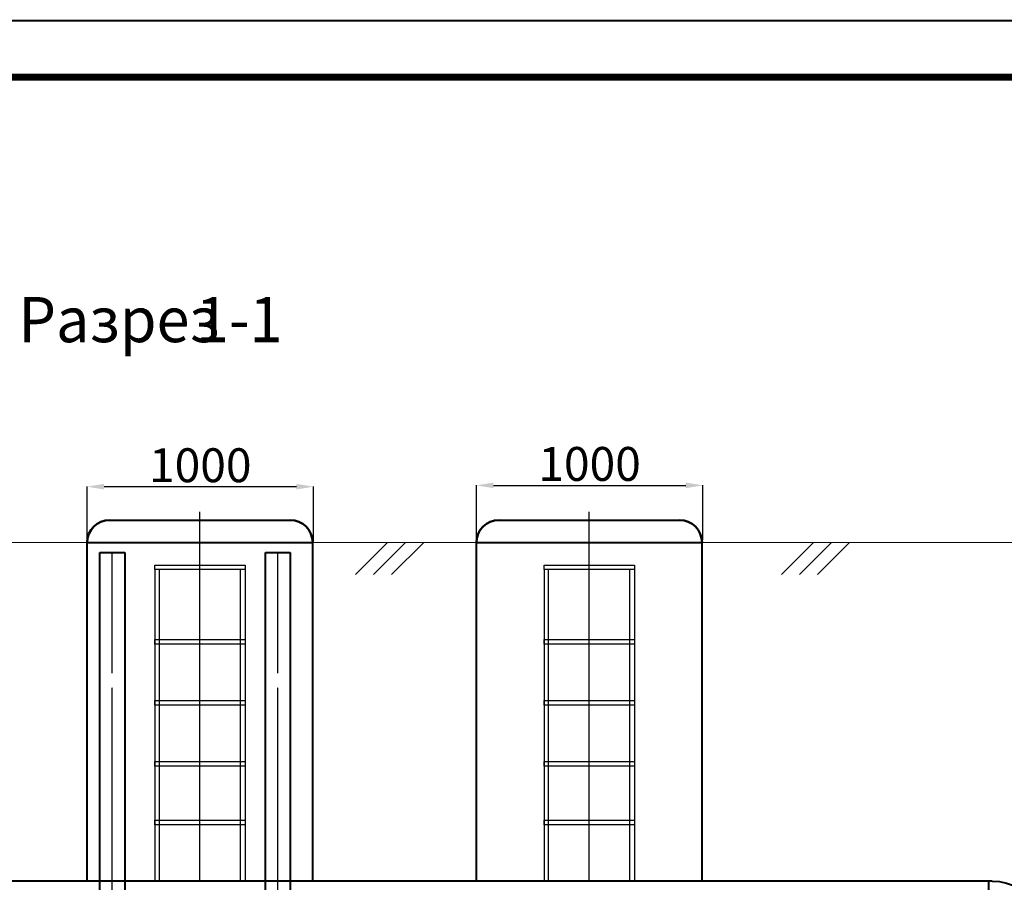
# Model space of a CAD drawing. Units: millimetres. Extents: x 56804 to 296282, y -108518 to -93658.
# Drawn here: x 153053 to 157417, y -97480 to -93659 of the extents above; entities that cross this region are included whole.
import ezdxf

# ---------------------------------------------------------------- set-up
doc = ezdxf.new("R2010")
doc.units = ezdxf.units.MM
for name, pattern in [('ACAD_ISO04W100', [30, 24, -3, 0, -3]), ('K5LT32769', [0]), ('K5LT32770', [0]), ('K5LT32788', [0]), ('K5LT32789', [0]), ('K5LT32792', [0]), ('K5LT32793', [3.2, 2.4, -0.3, 0.2, -0.3]), ('K5LT32795', [3.2, 2.4, -0.3, 0.2, -0.3])]:
    doc.linetypes.add(name, pattern=pattern)
doc.layers.add('2DH_OBP_WIL', color=220, linetype='Continuous', lineweight=35)
doc.layers.add('2DS_OBP_EmuBA', color=154, linetype='Continuous')
doc.layers.add('Осевые', color=7, linetype='ACAD_ISO04W100')
doc.styles.add('KTEXTSTYLE', font='GOST_0.TTF', dxfattribs={"width": 0.96, "height": 5})
doc.styles.add('Гост А', font='GOST_0.TTF', dxfattribs={"oblique": 15})
doc.dimstyles.new('1к1', dxfattribs={"dimtxt": 150, "dimasz": 75, "dimexe": 1.25, "dimexo": 0, "dimgap": 0.5, "dimtad": 1, "dimdec": 0, "dimtxsty": 'Гост А', "dimcen": 2.5, "dimadec": 0, "dimazin": 0, "dimtfac": 1, "dimtdec": 0, "dimtmove": 0, "dimatfit": 3, "dimfxl": 1, "dimarcsym": 0})

# ---------------------------------------------------------------- blocks, each defined once
blk = doc.blocks.new('*D244')
at = {"color": 0, "lineweight": -2, "transparency": 16777216}
for p, q in [((153351.6, -95972.7), (153351.6, -95726)), ((153426.6, -95727.2), (154279.4, -95727.2)), ((154354.4, -95969), (154354.4, -95726))]:
    blk.add_line(p, q, dxfattribs=at)
at = {"color": 0, "transparency": 16777216}
for points in [[(153426.6, -95714.7), (153426.6, -95739.7), (153351.6, -95727.2)], [(154279.4, -95714.7), (154279.4, -95739.7), (154354.4, -95727.2)]]:
    blk.add_solid(points, dxfattribs=at)
at = {"layer": 'Defpoints', "color": 0, "transparency": 16777216}
for p in [(154354.4, -95727.2), (153351.6, -95972.7), (154354.4, -95969)]:
    blk.add_point(p, dxfattribs=at)
at = {"color": 0, "transparency": 16777216, "insert": (153853, -95651.7), "char_height": 150, "attachment_point": 5, "style": 'Гост А'}
blk.add_mtext('1000', dxfattribs=at)
blk = doc.blocks.new('*D245')
at = {"color": 0, "lineweight": -2, "transparency": 16777216}
for p, q in [((155077.3, -95966.9), (155077.3, -95720.2)), ((155152.3, -95721.4), (156005.1, -95721.4)), ((156080.1, -95963.2), (156080.1, -95720.2))]:
    blk.add_line(p, q, dxfattribs=at)
at = {"color": 0, "transparency": 16777216}
for points in [[(155152.3, -95708.9), (155152.3, -95733.9), (155077.3, -95721.4)], [(156005.1, -95708.9), (156005.1, -95733.9), (156080.1, -95721.4)]]:
    blk.add_solid(points, dxfattribs=at)
at = {"layer": 'Defpoints', "color": 0, "transparency": 16777216}
for p in [(156080.1, -95721.4), (155077.3, -95966.9), (156080.1, -95963.2)]:
    blk.add_point(p, dxfattribs=at)
at = {"color": 0, "transparency": 16777216, "insert": (155578.7, -95645.9), "char_height": 150, "attachment_point": 5, "style": 'Гост А'}
blk.add_mtext('1000', dxfattribs=at)

msp = doc.modelspace()

# ---------------------------------------------------------------- linework, layer by layer
at = {"color": 7, "linetype": 'K5LT32789', "lineweight": 40}
for p, q in [((154351.6, -97474.8), (154351.6, -95969.1)), ((156077.3, -97474.8), (156077.3, -95969.1)), ((157346.8, -97474.8), (157346.8, -99374.6))]:
    msp.add_line(p, q, dxfattribs=at)
at = {"color": 7, "linetype": 'K5LT32792'}
for p, q in [((153651.6, -96074.8), (154051.6, -96074.8)), ((153651.6, -96094.8), (153651.6, -96074.8)), ((154051.6, -96094.8), (153651.6, -96094.8)), ((153651.6, -96094.8), (153651.6, -96553.5)), ((153671.6, -96553.5), (153671.6, -96094.8)), ((154031.6, -96553.5), (154031.6, -96094.8)), ((154051.6, -96074.8), (154051.6, -96094.8)), ((154051.6, -96094.8), (154051.6, -96553.5)), ((155377.3, -96074.8), (155777.3, -96074.8)), ((155377.3, -96094.8), (155377.3, -96074.8)), ((155777.3, -96094.8), (155377.3, -96094.8)), ((155377.3, -96094.8), (155377.3, -96553.5)), ((155397.3, -96553.5), (155397.3, -96094.8)), ((155757.3, -96553.5), (155757.3, -96094.8)), ((155777.3, -96074.8), (155777.3, -96094.8)), ((155777.3, -96094.8), (155777.3, -96553.5)), ((153651.6, -96404.8), (154051.6, -96404.8)), ((153651.6, -96424.8), (153651.6, -96404.8)), ((154051.6, -96404.8), (154051.6, -96424.8)), ((155377.3, -96404.8), (155777.3, -96404.8)), ((155377.3, -96424.8), (155377.3, -96404.8)), ((155777.3, -96404.8), (155777.3, -96424.8)), ((154051.6, -96424.8), (153651.6, -96424.8)), ((153651.6, -96424.8), (153651.6, -97474.8)), ((153671.6, -97474.8), (153671.6, -96424.8)), ((154031.6, -97474.8), (154031.6, -96424.8)), ((154051.6, -96424.8), (154051.6, -97474.8)), ((155777.3, -96424.8), (155377.3, -96424.8)), ((155377.3, -96424.8), (155377.3, -97474.8)), ((155397.3, -97474.8), (155397.3, -96424.8)), ((155757.3, -97474.8), (155757.3, -96424.8)), ((155777.3, -96424.8), (155777.3, -97474.8)), ((153651.6, -96674.8), (154051.6, -96674.8)), ((153651.6, -96694.8), (153651.6, -96674.8)), ((154051.6, -96694.8), (153651.6, -96694.8)), ((154051.6, -96674.8), (154051.6, -96694.8)), ((155377.3, -96674.8), (155777.3, -96674.8)), ((155377.3, -96694.8), (155377.3, -96674.8)), ((155777.3, -96694.8), (155377.3, -96694.8)), ((155777.3, -96674.8), (155777.3, -96694.8)), ((153651.6, -96944.8), (154051.6, -96944.8)), ((153651.6, -96964.8), (153651.6, -96944.8)), ((153651.6, -96944.8), (154051.6, -96944.8)), ((153651.6, -96964.8), (153651.6, -96944.8)), ((154051.6, -96964.8), (153651.6, -96964.8)), ((154051.6, -96964.8), (153651.6, -96964.8)), ((154051.6, -96944.8), (154051.6, -96964.8)), ((154051.6, -96944.8), (154051.6, -96964.8)), ((155377.3, -96944.8), (155777.3, -96944.8)), ((155377.3, -96964.8), (155377.3, -96944.8)), ((155377.3, -96944.8), (155777.3, -96944.8)), ((155377.3, -96964.8), (155377.3, -96944.8)), ((155777.3, -96964.8), (155377.3, -96964.8)), ((155777.3, -96964.8), (155377.3, -96964.8)), ((155777.3, -96944.8), (155777.3, -96964.8)), ((155777.3, -96944.8), (155777.3, -96964.8)), ((153651.6, -97204.8), (154051.6, -97204.8)), ((153651.6, -97224.8), (153651.6, -97204.8)), ((154051.6, -97224.8), (153651.6, -97224.8)), ((154051.6, -97204.8), (154051.6, -97224.8)), ((155377.3, -97204.8), (155777.3, -97204.8)), ((155377.3, -97224.8), (155377.3, -97204.8)), ((155777.3, -97224.8), (155377.3, -97224.8)), ((155777.3, -97204.8), (155777.3, -97224.8))]:
    msp.add_line(p, q, dxfattribs=at)
at = {"color": 7, "linetype": 'K5LT32792', "const_width": 9}
msp.add_lwpolyline([(144445.8, -93663.1), (165445.8, -93663.1), (165445.8, -108513.1), (144445.8, -108513.1)], close=True, dxfattribs=at)
at = {"color": 7, "linetype": 'K5LT32788', "const_width": 30}
msp.add_lwpolyline([(145445.8, -93913.1), (165195.8, -93913.1), (165195.8, -108263.1), (145445.8, -108263.1)], close=True, dxfattribs=at)
at = {"color": 7, "linetype": 'K5LT32769', "lineweight": 50}
for centre, start, end in [((153451.6, -95974.9), 90, 180), ((154251.6, -95974.9), 0, 90), ((155177.3, -95974.9), 90, 180), ((155977.3, -95974.9), 0, 90)]:
    msp.add_arc(centre, 100, start, end, dxfattribs=at)
at = {"layer": '2DH_OBP_WIL', "color": 7, "linetype": 'K5LT32770', "lineweight": 18}
for p, q in [((157856.6, -95974.9), (148113.6, -95974.9)), ((154580.6, -95974.8), (154354.4, -95974.8)), ((155002.5, -95974.8), (154819.2, -95974.8))]:
    msp.add_line(p, q, dxfattribs=at)
at = {"layer": '2DS_OBP_EmuBA', "color": 7, "linetype": 'K5LT32789', "lineweight": 40}
for p, q in [((153451.6, -95874.9), (154251.6, -95874.9)), ((155177.3, -95874.9), (155977.3, -95874.9)), ((153351.6, -97474.8), (153351.6, -95974.9)), ((153351.6, -95974.9), (154351.6, -95974.9)), ((155077.3, -97474.8), (155077.3, -95974.9)), ((155077.3, -95974.9), (156077.3, -95974.9)), ((153408.2, -96019.5), (153518.2, -96019.5)), ((153408.2, -96553.5), (153408.2, -96019.5)), ((153518.2, -96019.5), (153518.2, -96553.5)), ((154141.6, -99234.6), (154141.6, -96019.5)), ((154141.6, -96019.5), (154251.6, -96019.5)), ((154141.6, -96553.5), (154141.6, -96019.5)), ((154251.6, -96019.5), (154251.6, -96553.5)), ((154251.6, -96019.5), (154251.6, -99234.6)), ((153408.2, -98163), (153408.2, -96554.9)), ((153518.2, -96553.5), (153518.2, -98163)), ((153408.2, -97474.8), (150094.5, -97474.8)), ((157363.9, -97474.8), (153396.3, -97474.8)), ((154141.6, -97474.8), (153518.2, -97474.8)), ((154141.6, -97474.8), (153518.2, -97474.8)), ((154510.7, -97474.8), (154305.8, -97474.8))]:
    msp.add_line(p, q, dxfattribs=at)
at = {"layer": '2DS_OBP_EmuBA', "color": 0, "ltscale": 3}
for p, q in [((154683.4, -95974.9), (154541.3, -96116.9)), ((154763.4, -95974.9), (154621.3, -96116.9)), ((154843.4, -95974.9), (154701.3, -96116.9)), ((156571, -95974.9), (156428.9, -96116.9)), ((156651, -95974.9), (156508.9, -96116.9)), ((156731, -95974.9), (156588.9, -96116.9))]:
    msp.add_line(p, q, dxfattribs=at)
at = {"layer": '2DS_OBP_EmuBA', "color": 7, "linetype": 'K5LT32789', "lineweight": 40, "extrusion": (0, 0, -1)}
msp.add_ellipse((157363.9, -98424.8), major_axis=(0, 950), ratio=0.5, start_param=0, end_param=3.141593, dxfattribs=at)
at = {"layer": 'Осевые', "color": 54, "linetype": 'K5LT32793', "true_color": 0xa5a500}
for p, q in [((153851.6, -97474.8), (153851.6, -95838.8)), ((155577.3, -97474.8), (155577.3, -95838.8))]:
    msp.add_line(p, q, dxfattribs=at)
at = {"layer": 'Осевые', "color": 54, "linetype": 'K5LT32795', "lineweight": 25, "true_color": 0xa5a500}
for p, q in [((153463.2, -96553.5), (153463.2, -96019.5)), ((154196.6, -96553.5), (154196.6, -96019.5)), ((153463.2, -98163), (153463.2, -96616.4)), ((154196.6, -99234.6), (154196.6, -96616.4))]:
    msp.add_line(p, q, dxfattribs=at)

# ---------------------------------------------------------------- texts
at = {"layer": '2DS_OBP_EmuBA', "color": 7, "style": 'KTEXTSTYLE', "oblique": 15, "width": 0.965}
for s, p in [('Разрез ', (153046.8, -95087.1)), ('1-1', (153834, -95087.1))]:
    msp.add_text(s, height=200, dxfattribs=at).set_placement(p)

# ---------------------------------------------------------------- dimensions: what is measured, and where the dimension line sits
for base, p1, p2, picture, middle in [((154354.4, -95727.2), (153351.6, -95972.7), (154354.4, -95969), '*D244', (153853, -95651.7)), ((156080.1, -95721.4), (155077.3, -95966.9), (156080.1, -95963.2), '*D245', (155578.7, -95645.9))]:
    dim = msp.add_linear_dim(base=base, p1=p1, p2=p2, text='1000', dimstyle='1к1')
    dim.commit()
    dim.dimension.update_dxf_attribs({"geometry": picture, "text_midpoint": middle})

doc.saveas('drawing.dxf')
